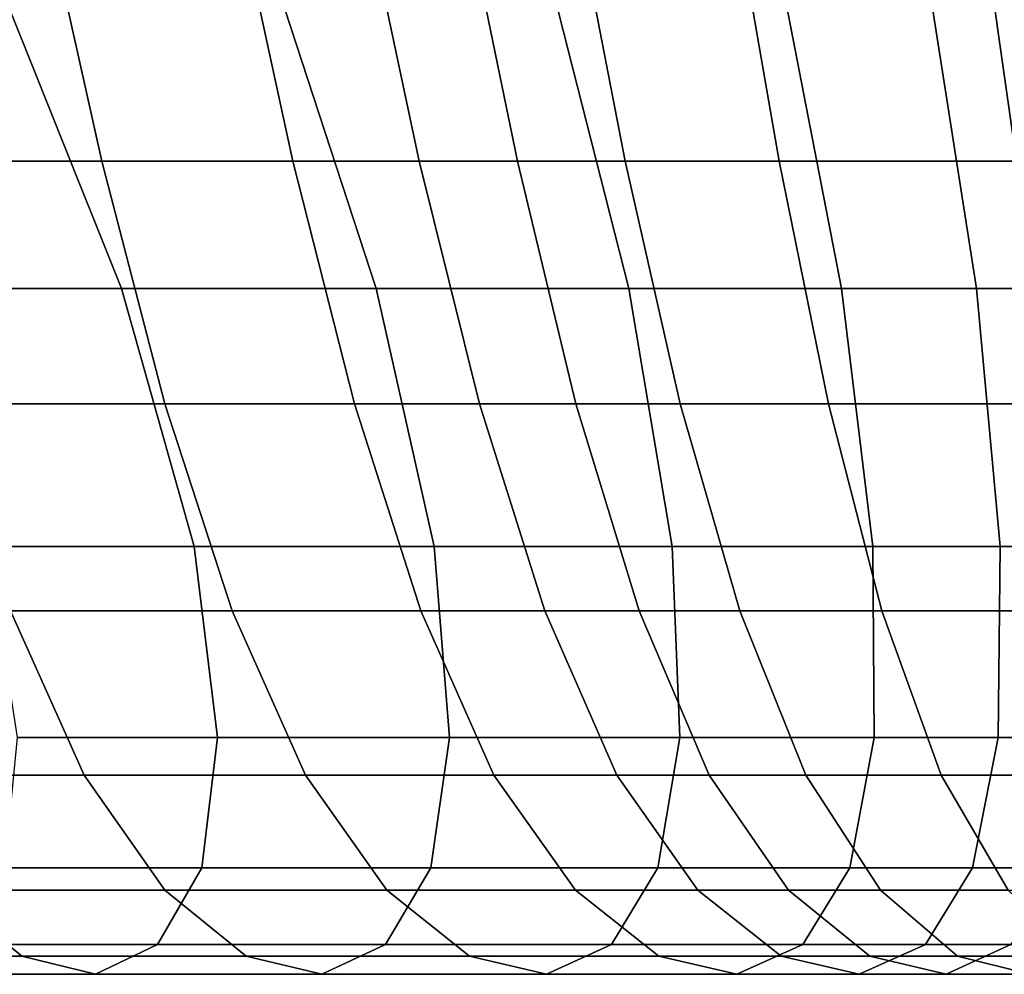
# Model space of a CAD drawing. Extents: x 0.003 to 0.633, y -0.268 to 0.274.
# Drawn here: x 0.175 to 0.181, y -0.257 to -0.252 of the extents above; entities that cross this region are included whole.
import ezdxf

# ---------------------------------------------------------------- set-up
doc = ezdxf.new("R2010")
doc.units = 0

msp = doc.modelspace()

# ---------------------------------------------------------------- linework, layer by layer
for points in [[(0.1746611, -0.2526862, 0.6351159), (0.1758879, -0.2526862, 0.6351159), (0.1755553, -0.2511972, 0.6362706), (0.1743196, -0.2511972, 0.6362706)], [(0.1758879, -0.2526862, 0.6351159), (0.1769355, -0.2526862, 0.6351159), (0.1766115, -0.2511972, 0.6362706), (0.1755553, -0.2511972, 0.6362706)], [(0.1776268, -0.2526862, 0.6351159), (0.1773102, -0.2511972, 0.6362706), (0.1766115, -0.2511972, 0.6362706), (0.1769355, -0.2526862, 0.6351159)], [(0.1781654, -0.2526862, 0.6351159), (0.1778593, -0.2511972, 0.6362706), (0.1773102, -0.2511972, 0.6362706), (0.1776268, -0.2526862, 0.6351159)], [(0.1781654, -0.2526862, 0.6351159), (0.1787549, -0.2526862, 0.6351159), (0.1784667, -0.2511972, 0.6362706), (0.1778593, -0.2511972, 0.6362706)], [(0.1787549, -0.2526862, 0.6351159), (0.1795988, -0.2526862, 0.6351159), (0.1793403, -0.2511972, 0.6362706), (0.1784667, -0.2511972, 0.6362706)], [(0.1809006, -0.2526862, 0.6351159), (0.180688, -0.2511972, 0.6362706), (0.1793403, -0.2511972, 0.6362706), (0.1795988, -0.2526862, 0.6351159)], [(0.1824297, -0.2526862, 0.6351159), (0.182271, -0.2511972, 0.6362706), (0.180688, -0.2511972, 0.6362706), (0.1809006, -0.2526862, 0.6351159)], [(0.1752678, -0.251567, 0.6149454), (0.1759955, -0.2533836, 0.6163194), (0.174794, -0.2533836, 0.6163194), (0.173951, -0.251567, 0.6149454)], [(0.1767976, -0.251567, 0.6149454), (0.1773915, -0.2533836, 0.6163194), (0.1759955, -0.2533836, 0.6163194), (0.1752678, -0.251567, 0.6149454)], [(0.1767976, -0.251567, 0.6149454), (0.1783135, -0.251567, 0.6149454), (0.1787755, -0.2533836, 0.6163194), (0.1773915, -0.2533836, 0.6163194)], [(0.1783135, -0.251567, 0.6149454), (0.1795887, -0.251567, 0.6149454), (0.1799409, -0.2533836, 0.6163194), (0.1787755, -0.2533836, 0.6163194)], [(0.1803964, -0.251567, 0.6149454), (0.180681, -0.2533836, 0.6163194), (0.1799409, -0.2533836, 0.6163194), (0.1795887, -0.251567, 0.6149454)], [(0.1809311, -0.251567, 0.6149454), (0.1811766, -0.2533836, 0.6163194), (0.180681, -0.2533836, 0.6163194), (0.1803964, -0.251567, 0.6149454)], [(0.1750144, -0.2540157, 0.6337577), (0.1762335, -0.2540157, 0.6337577), (0.1758879, -0.2526862, 0.6351159), (0.1746611, -0.2526862, 0.6351159)], [(0.1762335, -0.2540157, 0.6337577), (0.1772734, -0.2540157, 0.6337577), (0.1769355, -0.2526862, 0.6351159), (0.1758879, -0.2526862, 0.6351159)], [(0.1779578, -0.2540157, 0.6337577), (0.1776268, -0.2526862, 0.6351159), (0.1769355, -0.2526862, 0.6351159), (0.1772734, -0.2540157, 0.6337577)], [(0.1784859, -0.2540157, 0.6337577), (0.1781654, -0.2526862, 0.6351159), (0.1776268, -0.2526862, 0.6351159), (0.1779578, -0.2540157, 0.6337577)], [(0.1784859, -0.2540157, 0.6337577), (0.1790567, -0.2540157, 0.6337577), (0.1787549, -0.2526862, 0.6351159), (0.1781654, -0.2526862, 0.6351159)], [(0.1790567, -0.2540157, 0.6337577), (0.1798694, -0.2540157, 0.6337577), (0.1795988, -0.2526862, 0.6351159), (0.1787549, -0.2526862, 0.6351159)], [(0.1811232, -0.2540157, 0.6337577), (0.1809006, -0.2526862, 0.6351159), (0.1795988, -0.2526862, 0.6351159), (0.1798694, -0.2540157, 0.6337577)], [(0.1763941, -0.2547966, 0.6179023), (0.1752628, -0.2547966, 0.6179023), (0.174794, -0.2533836, 0.6163194), (0.1759955, -0.2533836, 0.6163194)], [(0.1777089, -0.2547966, 0.6179023), (0.1763941, -0.2547966, 0.6179023), (0.1759955, -0.2533836, 0.6163194), (0.1773915, -0.2533836, 0.6163194)], [(0.1777089, -0.2547966, 0.6179023), (0.1773915, -0.2533836, 0.6163194), (0.1787755, -0.2533836, 0.6163194), (0.1790129, -0.2547966, 0.6179023)], [(0.1790129, -0.2547966, 0.6179023), (0.1787755, -0.2533836, 0.6163194), (0.1799409, -0.2533836, 0.6163194), (0.1801118, -0.2547966, 0.6179023)], [(0.1808112, -0.2547966, 0.6179023), (0.1801118, -0.2547966, 0.6179023), (0.1799409, -0.2533836, 0.6163194), (0.180681, -0.2533836, 0.6163194)], [(0.1812843, -0.2547966, 0.6179023), (0.1808112, -0.2547966, 0.6179023), (0.180681, -0.2533836, 0.6163194), (0.1811766, -0.2533836, 0.6163194)], [(0.1750144, -0.2540157, 0.6337577), (0.1753884, -0.2551489, 0.6322359), (0.1766022, -0.2551489, 0.6322359), (0.1762335, -0.2540157, 0.6337577)], [(0.1762335, -0.2540157, 0.6337577), (0.1766022, -0.2551489, 0.6322359), (0.1776365, -0.2551489, 0.6322359), (0.1772734, -0.2540157, 0.6337577)], [(0.1779578, -0.2540157, 0.6337577), (0.1772734, -0.2540157, 0.6337577), (0.1776365, -0.2551489, 0.6322359), (0.178315, -0.2551489, 0.6322359)], [(0.1784859, -0.2540157, 0.6337577), (0.1779578, -0.2540157, 0.6337577), (0.178315, -0.2551489, 0.6322359), (0.1788324, -0.2551489, 0.6322359)], [(0.1784859, -0.2540157, 0.6337577), (0.1788324, -0.2551489, 0.6322359), (0.1793833, -0.2551489, 0.6322359), (0.1790567, -0.2540157, 0.6337577)], [(0.1790567, -0.2540157, 0.6337577), (0.1793833, -0.2551489, 0.6322359), (0.1801623, -0.2551489, 0.6322359), (0.1798694, -0.2540157, 0.6337577)], [(0.1811232, -0.2540157, 0.6337577), (0.1798694, -0.2540157, 0.6337577), (0.1801623, -0.2551489, 0.6322359), (0.1813641, -0.2551489, 0.6322359)], [(0.1765215, -0.2558424, 0.6196393), (0.1754269, -0.2558424, 0.6196393), (0.1752628, -0.2547966, 0.6179023), (0.1763941, -0.2547966, 0.6179023)], [(0.1777937, -0.2558424, 0.6196393), (0.1765215, -0.2558424, 0.6196393), (0.1763941, -0.2547966, 0.6179023), (0.1777089, -0.2547966, 0.6179023)], [(0.1777937, -0.2558424, 0.6196393), (0.1777089, -0.2547966, 0.6179023), (0.1790129, -0.2547966, 0.6179023), (0.179056, -0.2558424, 0.6196393)], [(0.179056, -0.2558424, 0.6196393), (0.1790129, -0.2547966, 0.6179023), (0.1801118, -0.2547966, 0.6179023), (0.1801206, -0.2558424, 0.6196393)], [(0.1807996, -0.2558424, 0.6196393), (0.1801206, -0.2558424, 0.6196393), (0.1801118, -0.2547966, 0.6179023), (0.1808112, -0.2547966, 0.6179023)], [(0.1812631, -0.2558424, 0.6196393), (0.1807996, -0.2558424, 0.6196393), (0.1808112, -0.2547966, 0.6179023), (0.1812843, -0.2547966, 0.6179023)], [(0.1753884, -0.2551489, 0.6322359), (0.1741711, -0.2551489, 0.6322359), (0.174575, -0.2560489, 0.6305906), (0.1757918, -0.2560489, 0.6305906)], [(0.1753884, -0.2551489, 0.6322359), (0.1757918, -0.2560489, 0.6305906), (0.1770043, -0.2560489, 0.6305906), (0.1766022, -0.2551489, 0.6322359)], [(0.1766022, -0.2551489, 0.6322359), (0.1770043, -0.2560489, 0.6305906), (0.1780359, -0.2560489, 0.6305906), (0.1776365, -0.2551489, 0.6322359)], [(0.178315, -0.2551489, 0.6322359), (0.1776365, -0.2551489, 0.6322359), (0.1780359, -0.2560489, 0.6305906), (0.17871, -0.2560489, 0.6305906)], [(0.1788324, -0.2551489, 0.6322359), (0.178315, -0.2551489, 0.6322359), (0.17871, -0.2560489, 0.6305906), (0.1792167, -0.2560489, 0.6305906)], [(0.1788324, -0.2551489, 0.6322359), (0.1792167, -0.2560489, 0.6305906), (0.1797458, -0.2560489, 0.6305906), (0.1793833, -0.2551489, 0.6322359)], [(0.1793833, -0.2551489, 0.6322359), (0.1797458, -0.2560489, 0.6305906), (0.1804874, -0.2560489, 0.6305906), (0.1801623, -0.2551489, 0.6322359)], [(0.1813641, -0.2551489, 0.6322359), (0.1801623, -0.2551489, 0.6322359), (0.1804874, -0.2560489, 0.6305906), (0.1816315, -0.2560489, 0.6305906)], [(0.1765215, -0.2558424, 0.6196393), (0.1764354, -0.2565573, 0.6214753), (0.1753562, -0.2565573, 0.6214753), (0.1754269, -0.2558424, 0.6196393)], [(0.1777937, -0.2558424, 0.6196393), (0.1776901, -0.2565573, 0.6214753), (0.1764354, -0.2565573, 0.6214753), (0.1765215, -0.2558424, 0.6196393)], [(0.1777937, -0.2558424, 0.6196393), (0.179056, -0.2558424, 0.6196393), (0.1789354, -0.2565573, 0.6214753), (0.1776901, -0.2565573, 0.6214753)], [(0.179056, -0.2558424, 0.6196393), (0.1801206, -0.2558424, 0.6196393), (0.1799866, -0.2565573, 0.6214753), (0.1789354, -0.2565573, 0.6214753)], [(0.1807996, -0.2558424, 0.6196393), (0.1806586, -0.2565573, 0.6214753), (0.1799866, -0.2565573, 0.6214753), (0.1801206, -0.2558424, 0.6196393)], [(0.1812631, -0.2558424, 0.6196393), (0.1811217, -0.2565573, 0.6214753), (0.1806586, -0.2565573, 0.6214753), (0.1807996, -0.2558424, 0.6196393)], [(0.1762336, -0.2566788, 0.6288616), (0.1757918, -0.2560489, 0.6305906), (0.174575, -0.2560489, 0.6305906), (0.1750119, -0.2566788, 0.6288616)], [(0.1762336, -0.2566788, 0.6288616), (0.1774498, -0.2566788, 0.6288616), (0.1770043, -0.2560489, 0.6305906), (0.1757918, -0.2560489, 0.6305906)], [(0.1774498, -0.2566788, 0.6288616), (0.1784828, -0.2566788, 0.6288616), (0.1780359, -0.2560489, 0.6305906), (0.1770043, -0.2560489, 0.6305906)], [(0.1791546, -0.2566788, 0.6288616), (0.17871, -0.2560489, 0.6305906), (0.1780359, -0.2560489, 0.6305906), (0.1784828, -0.2566788, 0.6288616)], [(0.1796504, -0.2566788, 0.6288616), (0.1792167, -0.2560489, 0.6305906), (0.17871, -0.2560489, 0.6305906), (0.1791546, -0.2566788, 0.6288616)], [(0.1796504, -0.2566788, 0.6288616), (0.1801554, -0.2566788, 0.6288616), (0.1797458, -0.2560489, 0.6305906), (0.1792167, -0.2560489, 0.6305906)], [(0.1801554, -0.2566788, 0.6288616), (0.1808548, -0.2566788, 0.6288616), (0.1804874, -0.2560489, 0.6305906), (0.1797458, -0.2560489, 0.6305906)], [(0.1819337, -0.2566788, 0.6288616), (0.1816315, -0.2560489, 0.6305906), (0.1804874, -0.2560489, 0.6305906), (0.1808548, -0.2566788, 0.6288616)], [(0.1764354, -0.2565573, 0.6214753), (0.1761936, -0.2569778, 0.6233559), (0.1751202, -0.2569777, 0.6233559), (0.1753562, -0.2565573, 0.6214753)], [(0.1776901, -0.2565573, 0.6214753), (0.177442, -0.2569777, 0.6233559), (0.1761936, -0.2569778, 0.6233559), (0.1764354, -0.2565573, 0.6214753)], [(0.1776901, -0.2565573, 0.6214753), (0.1789354, -0.2565573, 0.6214753), (0.1786816, -0.2569778, 0.6233559), (0.177442, -0.2569777, 0.6233559)], [(0.1789354, -0.2565573, 0.6214753), (0.1799866, -0.2565573, 0.6214753), (0.1797291, -0.2569777, 0.6233559), (0.1786816, -0.2569778, 0.6233559)], [(0.1806586, -0.2565573, 0.6214753), (0.1804007, -0.2569778, 0.6233559), (0.1797291, -0.2569777, 0.6233559), (0.1799866, -0.2565573, 0.6214753)], [(0.1811217, -0.2565573, 0.6214753), (0.1808693, -0.2569778, 0.6233559), (0.1804007, -0.2569778, 0.6233559), (0.1806586, -0.2565573, 0.6214753)], [(0.1754491, -0.2570415, 0.6270673), (0.1750119, -0.2566788, 0.6288616), (0.1739627, -0.2566788, 0.6288616), (0.1743925, -0.2570415, 0.6270673)], [(0.176679, -0.2570415, 0.6270673), (0.1762336, -0.2566788, 0.6288616), (0.1750119, -0.2566788, 0.6288616), (0.1754491, -0.2570415, 0.6270673)], [(0.176679, -0.2570415, 0.6270673), (0.1779022, -0.2570415, 0.6270673), (0.1774498, -0.2566788, 0.6288616), (0.1762336, -0.2566788, 0.6288616)], [(0.1779022, -0.2570415, 0.6270673), (0.1789392, -0.2570415, 0.6270673), (0.1784828, -0.2566788, 0.6288616), (0.1774498, -0.2566788, 0.6288616)], [(0.1796102, -0.2570415, 0.6270673), (0.1791546, -0.2566788, 0.6288616), (0.1784828, -0.2566788, 0.6288616), (0.1789392, -0.2570415, 0.6270673)], [(0.1800957, -0.2570415, 0.6270673), (0.1796504, -0.2566788, 0.6288616), (0.1791546, -0.2566788, 0.6288616), (0.1796102, -0.2570415, 0.6270673)], [(0.1800957, -0.2570415, 0.6270673), (0.1805762, -0.2570415, 0.6270673), (0.1801554, -0.2566788, 0.6288616), (0.1796504, -0.2566788, 0.6288616)], [(0.1805762, -0.2570415, 0.6270673), (0.1812321, -0.2570415, 0.6270673), (0.1808548, -0.2566788, 0.6288616), (0.1801554, -0.2566788, 0.6288616)], [(0.175854, -0.2571402, 0.6252259), (0.1747886, -0.2571402, 0.6252259), (0.1751202, -0.2569777, 0.6233559), (0.1761936, -0.2569778, 0.6233559)], [(0.1770933, -0.2571402, 0.6252259), (0.175854, -0.2571402, 0.6252259), (0.1761936, -0.2569778, 0.6233559), (0.177442, -0.2569777, 0.6233559)], [(0.1770933, -0.2571402, 0.6252259), (0.177442, -0.2569777, 0.6233559), (0.1786816, -0.2569778, 0.6233559), (0.178325, -0.2571402, 0.6252259)], [(0.178325, -0.2571402, 0.6252259), (0.1786816, -0.2569778, 0.6233559), (0.1797291, -0.2569777, 0.6233559), (0.1793673, -0.2571402, 0.6252259)], [(0.1800384, -0.2571402, 0.6252259), (0.1793673, -0.2571402, 0.6252259), (0.1797291, -0.2569777, 0.6233559), (0.1804007, -0.2569778, 0.6233559)], [(0.1805146, -0.2571402, 0.6252259), (0.1800384, -0.2571402, 0.6252259), (0.1804007, -0.2569778, 0.6233559), (0.1808693, -0.2569778, 0.6233559)], [(0.1805146, -0.2571402, 0.6252259), (0.1808693, -0.2569778, 0.6233559), (0.1813075, -0.2569778, 0.6233559), (0.1809722, -0.2571402, 0.6252259)], [(0.1754491, -0.2570415, 0.6270673), (0.1743925, -0.2570415, 0.6270673), (0.1747886, -0.2571402, 0.6252259), (0.175854, -0.2571402, 0.6252259)], [(0.176679, -0.2570415, 0.6270673), (0.1754491, -0.2570415, 0.6270673), (0.175854, -0.2571402, 0.6252259), (0.1770933, -0.2571402, 0.6252259)], [(0.176679, -0.2570415, 0.6270673), (0.1770933, -0.2571402, 0.6252259), (0.178325, -0.2571402, 0.6252259), (0.1779022, -0.2570415, 0.6270673)], [(0.1779022, -0.2570415, 0.6270673), (0.178325, -0.2571402, 0.6252259), (0.1793673, -0.2571402, 0.6252259), (0.1789392, -0.2570415, 0.6270673)], [(0.1796102, -0.2570415, 0.6270673), (0.1789392, -0.2570415, 0.6270673), (0.1793673, -0.2571402, 0.6252259), (0.1800384, -0.2571402, 0.6252259)], [(0.1800957, -0.2570415, 0.6270673), (0.1796102, -0.2570415, 0.6270673), (0.1800384, -0.2571402, 0.6252259), (0.1805146, -0.2571402, 0.6252259)], [(0.1800957, -0.2570415, 0.6270673), (0.1805146, -0.2571402, 0.6252259), (0.1809722, -0.2571402, 0.6252259), (0.1805762, -0.2570415, 0.6270673)], [(0.1805762, -0.2570415, 0.6270673), (0.1809722, -0.2571402, 0.6252259), (0.1815873, -0.2571402, 0.6252259), (0.1812321, -0.2570415, 0.6270673)]]:
    msp.add_3dface(points)

doc.saveas('drawing.dxf')
